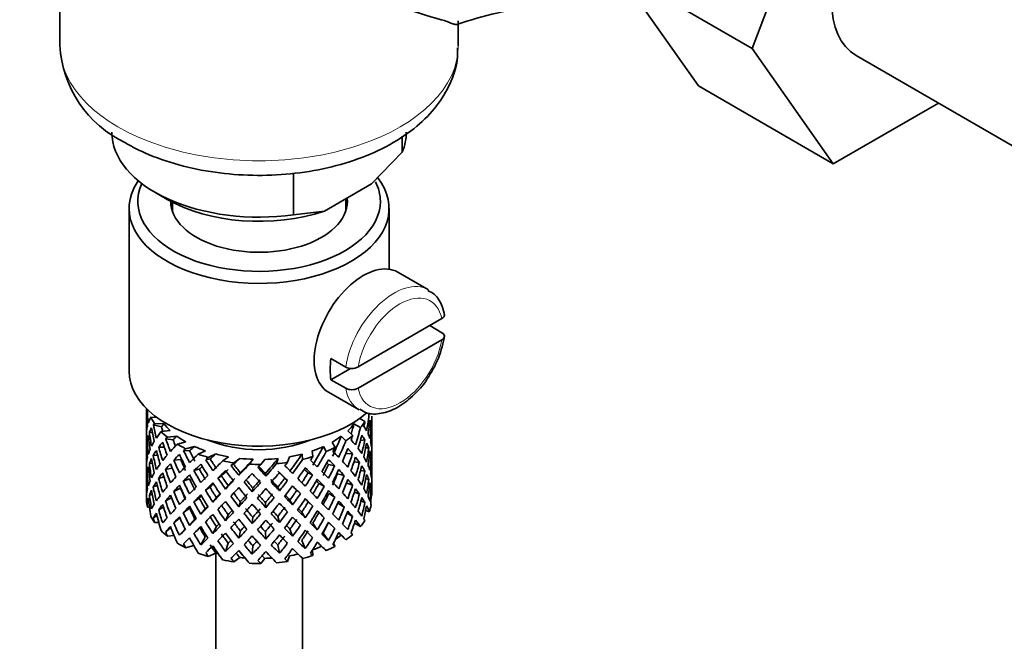
# Model space of a CAD drawing. Units: millimetres. Extents: x 0 to 1659, y 0 to 2173.
# Drawn here: x 382 to 438, y 368 to 404 of the extents above; entities that cross this region are included whole.
import ezdxf
from ezdxf import colors
from ezdxf.entities.mleader import LeaderData, LeaderLine
from ezdxf.math import Vec2, Vec3

# ---------------------------------------------------------------- set-up
doc = ezdxf.new("R2010")
doc.units = ezdxf.units.MM
doc.layers.add('DV7_Défaut', color=7, linetype='Continuous')
doc.layers.add('Défaut', color=7, linetype='Continuous')

# ---------------------------------------------------------------- blocks, each defined once
blk = doc.blocks.new('_DOT')
at = {"color": 0}
blk.add_line((0, 0), (-1, 0), dxfattribs=at)
at = {"color": 0, "const_width": 0.333}
blk.add_lwpolyline([(-0.1665, 0, 1), (0.1665, 0, 1)], format="xyb", close=True, dxfattribs=at)
blk = doc.blocks.new('SE6')
at = {"layer": 'DV7_Défaut', "color": 7, "linetype": 'Continuous', "lineweight": 35}
for p, q in [((383.835, 421.259), (383.835, 402.479)), ((423.787, 402.326), (428.448, 414.429)), ((416.009, 406.816), (423.787, 402.326)), ((420.692, 400.154), (416.009, 406.816)), ((406.835, 402.479), (406.835, 403.914)), ((428.47, 395.663), (423.787, 402.326)), ((429.79, 401.917), (442.518, 394.569)), ((420.692, 400.154), (428.47, 395.663)), ((434.547, 399.171), (428.47, 395.663)), ((403.599, 397.262), (403.599, 396.342)), ((401.819, 394.498), (403.599, 396.342)), ((397.324, 395.125), (397.324, 392.719)), ((399.104, 392.93), (401.819, 394.498)), ((389.325, 394.021), (390.032, 393.612)), ((390.335, 393.447), (390.335, 392.918)), ((400.335, 392.918), (400.335, 393.641)), ((387.835, 393.09), (387.835, 383.7)), ((397.324, 392.719), (399.104, 392.93)), ((402.835, 389.582), (402.835, 393.09)), ((405.113, 388.389), (403.346, 389.409)), ((405.884, 386.729), (401.049, 383.937)), ((405.892, 385.916), (405.184, 386.325)), ((405.884, 385.504), (401.049, 382.713)), ((399.486, 384.423), (400.335, 383.933)), ((400.62, 383.853), (399.486, 383.198)), ((400.335, 382.708), (399.486, 383.198)), ((399.346, 382.481), (401.113, 381.461)), ((388.835, 381.54), (388.835, 380.931)), ((388.911, 381.466), (388.875, 381.479)), ((388.835, 380.931), (388.835, 380.023)), ((388.858, 381.059), (388.836, 381.066)), ((389.427, 381.032), (389.081, 381.044)), ((401.146, 380.962), (401.446, 380.789)), ((401.835, 380.22), (401.835, 381.108)), ((389.712, 380.478), (389.234, 380.599)), ((389.849, 380.665), (389.293, 380.684)), ((390.21, 380.265), (389.687, 380.21)), ((400.451, 380.257), (400.739, 379.982)), ((400.814, 380.655), (401.191, 380.438)), ((401.697, 380.589), (401.797, 380.614)), ((401.835, 379.311), (401.835, 380.22)), ((388.835, 380.023), (388.835, 379.108)), ((388.974, 379.708), (388.873, 379.718)), ((389.184, 380.135), (389.006, 380.167)), ((390.377, 379.736), (389.948, 379.793)), ((390.59, 379.947), (390.041, 379.889)), ((400.07, 379.939), (400.345, 379.676)), ((401.185, 379.704), (401.44, 379.733)), ((401.812, 380.167), (401.835, 380.171)), ((388.835, 379.108), (388.835, 378.199)), ((388.859, 379.259), (388.836, 379.26)), ((389.872, 379.302), (389.544, 379.317)), ((391.106, 379.61), (390.621, 379.484)), ((391.33, 379.107), (390.976, 379.11)), ((391.606, 379.353), (391.098, 379.221)), ((392.247, 379.097), (391.828, 378.907)), ((398.408, 379.092), (398.441, 378.771)), ((399.05, 379.347), (399.209, 379.053)), ((399.552, 379.603), (399.718, 379.295)), ((401.488, 379.265), (401.666, 379.272)), ((401.835, 378.396), (401.835, 379.311)), ((389.479, 378.845), (389.228, 378.837)), ((390.812, 378.605), (390.418, 378.566)), ((392.515, 378.629), (392.256, 378.589)), ((392.839, 378.917), (392.401, 378.718)), ((393.568, 378.756), (393.24, 378.515)), ((394.218, 378.664), (393.874, 378.41)), ((394.992, 378.609), (394.773, 378.328)), ((395.661, 378.608), (395.432, 378.315)), ((396.435, 378.662), (396.339, 378.359)), ((397.085, 378.754), (396.985, 378.437)), ((397.815, 378.913), (397.847, 378.606)), ((400.333, 378.936), (400.729, 378.927)), ((401.697, 378.811), (401.798, 378.807)), ((388.835, 378.199), (388.835, 377.31)), ((389.179, 378.379), (389.004, 378.36)), ((390.318, 378.101), (389.938, 378.031)), ((391.887, 378.046), (391.579, 377.958)), ((393.864, 378.328), (393.715, 378.259)), ((399.35, 378.307), (399.704, 378.242)), ((400.81, 378.455), (401.13, 378.422)), ((401.198, 377.97), (401.443, 377.926)), ((401.835, 378.346), (401.812, 378.348)), ((401.835, 377.487), (401.835, 378.396)), ((388.836, 377.443), (388.858, 377.448)), ((388.873, 377.893), (388.971, 377.91)), ((389.848, 377.59), (389.54, 377.51)), ((391.315, 377.48), (390.961, 377.346)), ((393.163, 377.652), (392.957, 377.528)), ((394.163, 377.688), (394.254, 377.832)), ((395.728, 377.633), (395.697, 377.782)), ((396.818, 377.525), (396.967, 377.388)), ((398.166, 377.827), (398.425, 377.719)), ((399.862, 377.778), (400.256, 377.67)), ((401.666, 377.446), (401.496, 377.489)), ((401.835, 376.598), (401.835, 377.487)), ((388.835, 377.31), (388.835, 376.598)), ((389.228, 377.012), (389.463, 377.089)), ((390.806, 376.937), (390.412, 376.759)), ((392.498, 376.999), (392.239, 376.822)), ((393.401, 376.896), (393.55, 377.101)), ((394.943, 376.733), (394.973, 376.951)), ((396.507, 376.787), (396.417, 377.001)), ((397.514, 376.824), (397.719, 376.631)), ((398.789, 377.219), (399.097, 377.062)), ((400.371, 377.246), (400.734, 377.119)), ((401.797, 376.99), (401.702, 377.02)), ((389.006, 376.543), (389.168, 376.607)), ((389.938, 376.205), (390.279, 376.381)), ((391.88, 376.377), (391.571, 376.15)), ((392.667, 376.143), (392.873, 376.406)), ((397.269, 375.982), (397.12, 376.258)), ((399.356, 376.638), (399.71, 376.434)), ((401.13, 376.596), (400.836, 376.718)), ((401.44, 376.109), (401.216, 376.215)), ((401.809, 376.484), (401.831, 376.48)), ((388.875, 376.111), (388.965, 376.151)), ((389.007, 375.823), (388.895, 375.844)), ((389.544, 375.694), (389.82, 375.85)), ((390.961, 375.521), (391.315, 375.795)), ((392.231, 375.757), (391.972, 375.44)), ((394.163, 375.874), (394.254, 376.158)), ((395.728, 375.819), (395.697, 376.107)), ((398.174, 376.157), (398.433, 375.91)), ((400.256, 375.845), (399.879, 376.083)), ((401.491, 375.651), (401.696, 375.579)), ((389.234, 375.23), (389.443, 375.358)), ((390.418, 374.943), (390.767, 375.224)), ((391.635, 375.164), (391.326, 374.797)), ((393.55, 375.415), (393.401, 375.069)), ((394.973, 375.264), (394.943, 374.906)), ((396.417, 375.314), (396.507, 374.96)), ((397.798, 375.563), (398.003, 375.229)), ((399.097, 375.236), (398.789, 375.534)), ((400.729, 375.303), (400.41, 375.518)), ((389.55, 374.96), (389.293, 374.969)), ((389.948, 374.425), (390.241, 374.668)), ((391.063, 374.6), (390.739, 374.224)), ((392.873, 374.732), (392.667, 374.329)), ((397.12, 374.584), (397.269, 374.168)), ((398.439, 374.926), (398.698, 374.54)), ((399.704, 374.619), (399.35, 374.963)), ((400.841, 374.924), (401.191, 374.723)), ((390.425, 374.214), (390.041, 374.174)), ((392.231, 374.12), (391.972, 373.666)), ((394.254, 374.483), (394.163, 374.06)), ((395.697, 374.433), (395.728, 374.005)), ((399.035, 374.357), (399.344, 373.923)), ((400.07, 374.224), (400.345, 373.961)), ((391.575, 373.63), (391.098, 373.506)), ((393.55, 373.777), (393.401, 373.295)), ((394.973, 373.626), (394.943, 373.131)), ((396.417, 373.677), (396.507, 373.186)), ((397.798, 373.925), (398.003, 373.455)), ((399.626, 373.75), (399.718, 373.58)), ((392.839, 373.201), (392.401, 373.003)), ((392.835, 373.199), (392.835, 295.923)), ((394.218, 372.948), (393.874, 372.695)), ((395.661, 372.893), (395.432, 372.599)), ((397.085, 373.038), (396.985, 372.722)), ((397.835, 295.923), (397.835, 372.902)), ((398.41, 373.36), (398.441, 373.055))]:
    blk.add_line(p, q, dxfattribs=at)
for centre, radius, start, end in [((411.026, 423.504), 20.2, 248.0253, 255.1488), ((413.101, 386.013), 18.787, 95.0636, 109.7372), ((390.445, 402.847), 6.613, 182.9671, 244.6916), ((400.084, 386.706), 6.035, 325.039, 351.1264), ((400.688, 384.638), 0.789, 243.4098, 297.2686), ((400.688, 383.414), 0.789, 243.41, 297.2683)]:
    blk.add_arc(centre, radius, start, end, dxfattribs=at)
for centre, major_axis, ratio, start_param, end_param in [((433.165, 407.763), (-3.375, -5.846), 0.57735, 3.141593, 6.283185), ((395.335, 397.491), (8.5, 0), 0.57735, 3.141593, 4.948585), ((395.335, 397.491), (-8.5, 0), 0.57735, 2.905397, 3.141593), ((395.335, 393.09), (-7.5, 0), 0.57735, 0, 3.560431), ((395.335, 393.09), (-7.5, 0), 0.57735, 5.906071, 6.283185), ((395.335, 393.498), (7, 0), 0.57735, 2.884964, 6.283185), ((395.335, 393.498), (7, 0), 0.57735, 0, 0.283915), ((395.335, 396.674), (7.5, 0), 0.57735, 3.926991, 5.238866), ((395.335, 393.498), (-5.1, 0), 0.57735, 0, 3.207737), ((401.346, 385.945), (2, 3.464), 0.57735, 0, 3.141593), ((402.265, 385.415), (-2, -3.464), 0.57735, 5.309171, 5.686404), ((395.335, 383.7), (-7.5, 0), 0.57735, 0, 2.55009), ((395.335, 379.565), (-2.593, 11.02), 0.540851, 1.271031, 1.341624), ((395.335, 378.853), (-6.357, 2.931), 0.462026, 0.149479, 0.221932), ((395.335, 379.565), (-1.162, 11.272), 0.567371, 1.379042, 1.451496), ((395.335, 378.853), (-2.593, 11.02), 0.540851, 1.220794, 1.293247), ((395.335, 379.565), (-6.487, 0.694), 0.582217, 6.069383, 6.164112), ((395.335, 382.067), (-6.5, 0), 0.57735, 0.275975, 0.377429), ((395.335, 382.067), (6.5, 0), 0.57735, -0.449008, -0.347554), ((395.335, 378.853), (4.305, 10.377), 0.469287, -1.21949, -1.194374), ((395.335, 379.565), (3.228, 10.835), 0.520736, -1.353246, -1.258517), ((395.335, 378.853), (3.228, 10.835), 0.520736, -1.304869, -1.232416), ((395.335, 378.853), (-6.416, -1.941), 0.535577, 3.089785, 3.162238), ((395.335, 379.565), (6.487, -0.694), 0.582217, 3.070896, 3.14335), ((395.335, 378.853), (-6.487, 0.694), 0.582217, -0.239904, -0.16745), ((395.335, 378.853), (-3.799, 10.619), 0.496725, 1.248723, 1.321177), ((395.335, 378.853), (-6.487, 0.694), 0.582217, -0.315256, -0.290141), ((395.335, 379.565), (-3.799, 10.619), 0.496725, 1.298961, 1.369554), ((395.335, 379.565), (-6.416, -1.941), 0.535577, -0.678236, -0.583507), ((395.335, 382.067), (-6.5, 0), 0.57735, 0.517636, 0.61909), ((395.335, 378.853), (-5.988, 0.64), 0.582217, -0.354642, -0.294331), ((395.335, 379.565), (-3.506, 9.802), 0.496725, 1.303151, 1.329236), ((395.335, 382.067), (-6, 0), 0.57735, 0.416814, 0.54693), ((395.335, 382.067), (6, 0), 0.57735, -0.54983, -0.419713), ((395.335, 379.565), (3.974, 9.579), 0.469287, -1.32757, -1.266534), ((395.335, 379.565), (4.305, 10.377), 0.469287, -1.390557, -1.295828), ((395.335, 379.565), (6.487, -0.694), 0.582217, 0.364249, 0.434842), ((395.335, 379.565), (1.901, 11.168), 0.556561, -1.455181, -1.382728), ((395.335, 378.853), (1.901, 11.168), 0.556561, -1.407866, -1.334351), ((395.335, 378.853), (6.416, 1.941), 0.535577, -0.1737, -0.100185), ((395.335, 378.853), (-6.487, 0.694), 0.582217, 6.164112, 6.237627), ((395.335, 379.565), (1.162, -11.272), 0.567371, 4.640404, 4.713919), ((395.335, 378.853), (-2.593, 11.02), 0.540851, 1.341624, 1.41514), ((395.335, 379.565), (-2.593, 11.02), 0.540851, 1.390001, 1.462455), ((395.335, 379.565), (-6.416, -1.941), 0.535577, -0.53513, -0.462676), ((395.335, 378.853), (-6.416, -1.941), 0.535577, -0.77969, -0.754574), ((395.335, 379.565), (-4.749, 10.113), 0.438812, 1.345461, 1.416054), ((395.335, 378.853), (-5.923, -1.791), 0.535577, -0.819075, -0.758765), ((395.335, 379.565), (-4.384, 9.335), 0.438812, 1.349651, 1.387822), ((395.335, 382.067), (-6, 0), 0.57735, 0.658475, 0.788591), ((395.335, 382.067), (-5.025, 0), 0.57735, 0.942628, 2.198965), ((395.335, 382.067), (6, 0), 0.57735, -0.791491, -0.661374), ((395.335, 379.565), (4.739, 9.074), 0.405595, -1.44573, -1.321706), ((395.335, 379.565), (5.134, 9.83), 0.405595, -1.44573, -1.351001), ((395.335, 382.067), (6.5, 0), 0.57735, -0.690669, -0.589215), ((395.335, 378.853), (5.134, 9.83), 0.405595, -1.274662, -1.249547), ((395.335, 379.565), (6.357, -2.931), 0.462026, 0.753631, 0.824224), ((395.335, 378.853), (4.305, 10.377), 0.469287, -1.34218, -1.269727), ((395.335, 378.853), (6.487, -0.694), 0.582217, 0.412626, 0.485079), ((395.335, 379.565), (3.228, 10.835), 0.520736, -1.474077, -1.401623), ((395.335, 379.565), (6.487, -0.694), 0.582217, 0.243418, 0.315872), ((395.335, 379.565), (6.487, -0.694), 0.582217, 0.122588, 0.196103), ((395.335, 379.565), (0.391, 11.325), 0.572888, 4.712159, 4.785674), ((395.335, 378.853), (-6.487, 0.694), 0.582217, 0.001757, 0.075618), ((395.335, 379.565), (-0.391, -11.325), 0.572888, 4.759129, 4.832989), ((395.335, 378.853), (-1.162, 11.272), 0.567371, 1.451496, 1.525356), ((395.335, 379.565), (-6.416, -1.941), 0.535577, -0.415361, -0.341846), ((395.335, 378.853), (-6.416, -1.941), 0.535577, -0.583507, -0.509992), ((395.335, 378.853), (-3.799, 10.619), 0.496725, 1.369554, 1.443069), ((395.335, 378.853), (-6.416, -1.941), 0.535577, -0.704337, -0.631884), ((395.335, 379.565), (-3.799, 10.619), 0.496725, 1.417931, 1.490384), ((395.335, 378.853), (-4.749, 10.113), 0.438812, 1.295223, 1.367677), ((395.335, 379.565), (-6.345, -3.723), 0.379442, -0.978373, -0.883643), ((395.335, 382.067), (-6.5, 0), 0.57735, 0.759297, 0.860751), ((395.335, 378.853), (-6.345, -3.723), 0.379442, -1.079826, -1.054711), ((395.335, 379.565), (-5.462, 9.529), 0.369829, 1.408645, 1.479238), ((395.335, 378.853), (-5.857, -3.437), 0.379442, -1.119212, -1.058901), ((395.335, 379.565), (-5.042, 8.796), 0.369829, 1.412835, 1.479238), ((395.335, 382.067), (-6, 0), 0.57735, 0.900136, 1.030252), ((395.335, 382.067), (6, 0), 0.57735, -1.033152, -0.903035), ((395.335, 379.565), (5.296, 8.502), 0.331615, 4.76694, 4.890964), ((395.335, 379.565), (5.738, 9.211), 0.331615, -1.516245, -1.421516), ((395.335, 382.067), (6.5, 0), 0.57735, -0.93233, -0.830876), ((395.335, 378.853), (5.738, 9.211), 0.331615, -1.345178, -1.320063), ((395.335, 379.565), (6.368, -4.39), 0.297032, 0.987371, 1.057965), ((395.335, 378.853), (5.134, 9.83), 0.405595, -1.397353, -1.3249), ((395.335, 378.853), (6.357, -2.931), 0.462026, 0.802008, 0.874461), ((395.335, 379.565), (6.357, -2.931), 0.462026, 0.6328, 0.705254), ((395.335, 378.853), (3.228, 10.835), 0.520736, -1.426761, -1.353246), ((395.335, 378.853), (6.487, -0.694), 0.582217, 0.290734, 0.364249), ((395.335, 379.565), (1.901, 11.168), 0.556561, 4.707174, 4.780689), ((395.335, 378.853), (1.901, 11.168), 0.556561, 4.754144, 4.828004), ((395.335, 378.853), (6.487, -0.694), 0.582217, 0.169558, 0.243418), ((395.335, 379.565), (-6.416, -1.941), 0.535577, -0.294876, -0.221015), ((395.335, 378.853), (-6.416, -1.941), 0.535577, -0.462676, -0.388816), ((395.335, 378.853), (-2.593, 11.02), 0.540851, 1.462455, 1.536315), ((395.335, 379.565), (2.593, -11.02), 0.540851, 4.651363, 4.724878), ((395.335, 379.565), (-6.345, -3.723), 0.379442, -0.835266, -0.762813), ((395.335, 378.853), (-6.345, -3.723), 0.379442, -1.004474, -0.93202), ((395.335, 379.565), (-4.749, 10.113), 0.438812, 1.464431, 1.536884), ((395.335, 378.853), (-5.462, 9.529), 0.369829, 1.358407, 1.430861), ((395.335, 379.565), (-4.384, 9.335), 0.438812, 1.468466, 1.536884), ((395.335, 379.565), (-6.408, -4.979), 0.218488, -1.169111, -1.074381), ((395.335, 382.067), (-6.5, 0), 0.57735, 1.000958, 1.102412), ((395.335, 378.853), (-6.408, -4.979), 0.218488, -1.270564, -1.245449), ((395.335, 379.565), (-5.965, 8.875), 0.290968, 1.485874, 1.556467), ((395.335, 378.853), (-5.915, -4.596), 0.218488, -1.30995, -1.24964), ((395.335, 379.565), (-5.506, 8.193), 0.290968, 1.490065, 1.556467), ((395.335, 379.565), (-6.484, -6.017), 0.076569, -1.313555, -1.218826), ((395.335, 382.067), (-6, 0), 0.57735, 1.141797, 1.271913), ((395.335, 382.067), (-6.5, 0), 0.57735, 1.242619, 1.344073), ((395.335, 378.853), (-5.985, -5.554), 0.076569, -1.454394, -1.394084), ((395.335, 382.067), (-6, 0), 0.57735, 1.383458, 1.513574), ((395.335, 379.565), (-5.993, -6.402), 0.046246, 1.340189, 1.464213), ((395.335, 382.067), (6, 0), 0.57735, 4.766712, 4.896828), ((395.335, 379.565), (-5.898, -7.169), 0.153363, 1.446927, 1.570951), ((395.335, 382.067), (6, 0), 0.57735, -1.274813, -1.144696), ((395.335, 379.565), (-5.674, -7.868), 0.247818, 1.541906, 1.66593), ((395.335, 379.565), (6.147, 8.523), 0.247818, 4.683499, 4.778229), ((395.335, 382.067), (6.5, 0), 0.57735, -1.173991, -1.072537), ((395.335, 378.853), (6.147, 8.523), 0.247818, -1.428618, -1.403503), ((395.335, 379.565), (6.451, -5.516), 0.144969, 1.150405, 1.220998), ((395.335, 378.853), (5.738, 9.211), 0.331615, -1.467868, -1.395415), ((395.335, 378.853), (6.368, -4.39), 0.297032, 1.035748, 1.108202), ((395.335, 379.565), (6.368, -4.39), 0.297032, 0.866541, 0.938994), ((395.335, 379.565), (4.305, 10.377), 0.469287, 4.771798, 4.844251), ((395.335, 378.853), (4.305, 10.377), 0.469287, -1.464072, -1.390557), ((395.335, 378.853), (6.357, -2.931), 0.462026, 0.680116, 0.753631), ((395.335, 379.565), (6.357, -2.931), 0.462026, 0.51197, 0.585485), ((395.335, 379.565), (-0.391, -11.325), 0.572888, 1.449736, 1.523596), ((395.335, 378.853), (-0.391, -11.325), 0.572888, 1.497051, 1.570566), ((395.335, 378.853), (6.487, -0.694), 0.582217, 0.049073, 0.122588), ((395.335, 378.853), (-6.416, -1.941), 0.535577, -0.341846, -0.268331), ((395.335, 378.853), (1.162, -11.272), 0.567371, 4.713919, 4.787434), ((395.335, 379.565), (1.162, -11.272), 0.567371, 4.760889, 4.834749), ((395.335, 379.565), (-6.345, -3.723), 0.379442, -0.715497, -0.641982), ((395.335, 378.853), (-6.345, -3.723), 0.379442, -0.883643, -0.810128), ((395.335, 379.565), (3.799, -10.619), 0.496725, 4.679292, 4.752807), ((395.335, 378.853), (-4.749, 10.113), 0.438812, 1.416054, 1.489569), ((395.335, 379.565), (-6.408, -4.979), 0.218488, -1.026005, -0.953551), ((395.335, 378.853), (-6.408, -4.979), 0.218488, -1.195212, -1.122758), ((395.335, 379.565), (5.462, -9.529), 0.369829, 4.669208, 4.741661), ((395.335, 378.853), (-5.915, -4.596), 0.218488, -1.159817, -1.126793), ((395.335, 379.565), (-5.042, 8.796), 0.369829, 1.53165, 1.600068), ((395.335, 378.853), (-5.965, 8.875), 0.290968, 1.435637, 1.508091), ((395.335, 378.853), (-6.484, -6.017), 0.076569, -1.339656, -1.267203), ((395.335, 378.853), (-5.985, -5.554), 0.076569, -1.339656, -1.271238), ((395.335, 378.853), (-6.288, 8.154), 0.202021, 1.524935, 1.597388), ((395.335, 378.853), (-6.484, -6.017), 0.076569, -1.415009, -1.389894), ((395.335, 379.565), (6.288, -8.154), 0.202021, 4.716765, 4.787358), ((395.335, 379.565), (5.804, -7.527), 0.202021, 4.720955, 4.787358), ((395.335, 379.565), (-6.492, -6.935), 0.046246, 1.340189, 1.434919), ((395.335, 382.067), (6.5, 0), 0.57735, 4.625873, 4.727326), ((395.335, 378.853), (-6.492, -6.935), 0.046246, 1.511257, 1.536372), ((395.335, 379.565), (6.457, -7.361), 0.101555, -1.465719, -1.395125), ((395.335, 379.565), (5.96, -6.794), 0.101555, -1.461528, -1.395125), ((395.335, 379.565), (-6.39, -7.766), 0.153363, 1.446927, 1.541656), ((395.335, 382.067), (6.5, 0), 0.57735, -1.415652, -1.314198), ((395.335, 378.853), (5.999, -5.989), 0.012978, 1.334086, 1.402505), ((395.335, 378.853), (6.39, 7.766), 0.153363, -1.523598, -1.498483), ((395.335, 379.565), (6.499, -6.488), 0.012978, 1.281675, 1.352268), ((395.335, 378.853), (6.147, 8.523), 0.247818, 4.731876, 4.80433), ((395.335, 378.853), (5.954, -5.092), 0.144969, 1.202817, 1.243981), ((395.335, 378.853), (6.451, -5.516), 0.144969, 1.198782, 1.271236), ((395.335, 379.565), (4.739, 9.074), 0.405595, 4.716625, 4.785043), ((395.335, 378.853), (5.878, -4.052), 0.297032, 1.039783, 1.062868), ((395.335, 379.565), (5.134, 9.83), 0.405595, 4.716625, 4.789078), ((395.335, 378.853), (5.134, 9.83), 0.405595, -1.519245, -1.44573), ((395.335, 378.853), (6.368, -4.39), 0.297032, 0.913856, 0.987371), ((395.335, 379.565), (6.368, -4.39), 0.297032, 0.74571, 0.819226), ((395.335, 379.565), (3.228, 10.835), 0.520736, 4.688278, 4.761793), ((395.335, 378.853), (3.228, 10.835), 0.520736, 4.735248, 4.809109), ((395.335, 378.853), (6.357, -2.931), 0.462026, 0.55894, 0.6328), ((395.335, 379.565), (-1.901, -11.168), 0.556561, 1.444751, 1.518611), ((395.335, 379.565), (6.357, -2.931), 0.462026, 0.39114, 0.465), ((395.335, 379.565), (1.162, -11.272), 0.567371, 1.330665, 1.40418), ((395.335, 378.853), (-6.416, -1.941), 0.535577, -0.221015, -0.148562), ((395.335, 379.565), (-1.901, -11.168), 0.556561, -1.285974, -1.21352), ((395.335, 378.853), (-0.391, -11.325), 0.572888, -1.450196, -1.377742), ((395.335, 379.565), (-0.391, -11.325), 0.572888, -1.402881, -1.329366), ((395.335, 379.565), (-6.345, -3.723), 0.379442, -0.473836, -0.400321), ((395.335, 379.565), (-6.345, -3.723), 0.379442, -0.595012, -0.521152), ((395.335, 378.853), (-6.345, -3.723), 0.379442, -0.762813, -0.688952), ((395.335, 379.565), (2.593, -11.02), 0.540851, 4.771848, 4.845709), ((395.335, 378.853), (-3.799, 10.619), 0.496725, 1.490384, 1.564245), ((395.335, 379.565), (-6.408, -4.979), 0.218488, -0.906236, -0.83272), ((395.335, 378.853), (-6.408, -4.979), 0.218488, -1.074381, -1.000866), ((395.335, 379.565), (4.384, -9.335), 0.438812, 4.729739, 4.799307), ((395.335, 378.853), (-5.462, 9.529), 0.369829, 1.479238, 1.552753), ((395.335, 379.565), (-6.484, -6.017), 0.076569, -1.170449, -1.097995), ((395.335, 379.565), (5.965, -8.875), 0.290968, -1.536748, -1.464295), ((395.335, 379.565), (5.506, -8.193), 0.290968, -1.532713, -1.464295), ((395.335, 379.565), (-6.492, -6.935), 0.046246, 1.219359, 1.291812), ((395.335, 379.565), (-5.993, -6.402), 0.046246, 1.219359, 1.287777), ((395.335, 378.853), (-6.492, -6.935), 0.046246, 1.388566, 1.46102), ((395.335, 379.565), (5.804, -7.527), 0.202021, -1.443416, -1.374997), ((395.335, 378.853), (6.457, -7.361), 0.101555, -1.515956, -1.443502), ((395.335, 379.565), (-5.898, -7.169), 0.153363, 1.326096, 1.394515), ((395.335, 379.565), (5.96, -6.794), 0.101555, -1.342713, -1.274295), ((395.335, 378.853), (-6.39, -7.766), 0.153363, 1.495304, 1.567757), ((395.335, 379.565), (-5.674, -7.868), 0.247818, 1.421076, 1.489495), ((395.335, 378.853), (6.499, -6.488), 0.012978, 1.330051, 1.402505), ((395.335, 379.565), (-6.147, -8.523), 0.247818, 1.421076, 1.49353), ((395.335, 379.565), (6.499, -6.488), 0.012978, 1.160844, 1.233298), ((395.335, 379.565), (-5.296, -8.502), 0.331615, 1.504517, 1.572935), ((395.335, 379.565), (5.738, 9.211), 0.331615, 4.646109, 4.718563), ((395.335, 378.853), (-5.738, -9.211), 0.331615, 1.551832, 1.625347), ((395.335, 378.853), (5.954, -5.092), 0.144969, 1.080836, 1.110289), ((395.335, 378.853), (6.451, -5.516), 0.144969, 1.07689, 1.150405), ((395.335, 379.565), (6.451, -5.516), 0.144969, 1.029575, 1.102028), ((395.335, 379.565), (-3.974, -9.579), 0.469287, 1.509374, 1.578943), ((395.335, 379.565), (4.305, 10.377), 0.469287, 4.650967, 4.724482), ((395.335, 378.853), (-4.305, -10.377), 0.469287, 1.556345, 1.630205), ((395.335, 378.853), (6.368, -4.39), 0.297032, 0.792681, 0.866541), ((395.335, 379.565), (6.368, -4.39), 0.297032, 0.62488, 0.69874), ((395.335, 378.853), (-1.901, -11.168), 0.556561, 1.492066, 1.565581), ((395.335, 378.853), (6.357, -2.931), 0.462026, 0.438455, 0.51197), ((395.335, 379.565), (-0.391, -11.325), 0.572888, 1.328905, 1.40242), ((395.335, 379.565), (6.357, -2.931), 0.462026, 0.270309, 0.343824), ((395.335, 379.565), (-6.345, -3.723), 0.379442, -0.351944, -0.279491), ((395.335, 378.853), (-6.345, -3.723), 0.379442, -0.521152, -0.448698), ((395.335, 378.853), (1.162, -11.272), 0.567371, -1.448436, -1.375983), ((395.335, 378.853), (-6.345, -3.723), 0.379442, -0.641982, -0.568467), ((395.335, 379.565), (1.162, -11.272), 0.567371, -1.401121, -1.327606), ((395.335, 378.853), (2.593, -11.02), 0.540851, 4.724878, 4.798393), ((395.335, 379.565), (-6.408, -4.979), 0.218488, -0.78575, -0.71189), ((395.335, 378.853), (-6.408, -4.979), 0.218488, -0.953551, -0.879691), ((395.335, 378.853), (-4.749, 10.113), 0.438812, 1.536884, 1.610745), ((395.335, 379.565), (3.506, -9.802), 0.496725, -1.47949, -1.409547), ((395.335, 379.565), (4.749, -10.113), 0.438812, 4.725792, 4.799307), ((395.335, 379.565), (-6.484, -6.017), 0.076569, -1.05068, -0.977165), ((395.335, 378.853), (-6.484, -6.017), 0.076569, -1.218826, -1.145311), ((395.335, 379.565), (5.462, -9.529), 0.369829, -1.494209, -1.420694), ((395.335, 378.853), (-5.985, -5.554), 0.076569, -1.186848, -1.149257), ((395.335, 379.565), (5.042, -8.796), 0.369829, -1.490263, -1.420694), ((395.335, 378.853), (-5.965, 8.875), 0.290968, 1.556467, 1.629983), ((395.335, 378.853), (-6.492, -6.935), 0.046246, 1.266674, 1.340189), ((395.335, 378.853), (6.288, -8.154), 0.202021, -1.495827, -1.422312), ((395.335, 379.565), (6.288, -8.154), 0.202021, -1.44745, -1.374997), ((395.335, 379.565), (-6.39, -7.766), 0.153363, 1.326096, 1.39855), ((395.335, 378.853), (-6.39, -7.766), 0.153363, 1.373412, 1.446927), ((395.335, 378.853), (6.457, -7.361), 0.101555, -1.395125, -1.32161), ((395.335, 379.565), (6.457, -7.361), 0.101555, -1.346748, -1.274295), ((395.335, 378.853), (-6.147, -8.523), 0.247818, 1.468391, 1.541906), ((395.335, 379.565), (-5.296, -8.502), 0.331615, 1.383686, 1.453255), ((395.335, 378.853), (5.999, -5.989), 0.012978, 1.212106, 1.256609), ((395.335, 378.853), (6.499, -6.488), 0.012978, 1.208159, 1.281675), ((395.335, 379.565), (-4.739, -9.074), 0.405595, 1.454202, 1.523771), ((395.335, 379.565), (-5.134, -9.83), 0.405595, 1.454202, 1.527717), ((395.335, 378.853), (-5.134, -9.83), 0.405595, 1.501172, 1.575032), ((395.335, 378.853), (6.451, -5.516), 0.144969, 0.955714, 1.029575), ((395.335, 379.565), (6.451, -5.516), 0.144969, 0.908744, 0.982259), ((395.335, 379.565), (-3.228, -10.835), 0.520736, 1.425855, 1.499715), ((395.335, 378.853), (-3.228, -10.835), 0.520736, 1.47317, 1.546686), ((395.335, 378.853), (6.368, -4.39), 0.297032, 0.672195, 0.74571), ((395.335, 379.565), (6.368, -4.39), 0.297032, 0.504049, 0.577565), ((395.335, 378.853), (-0.391, -11.325), 0.572888, 1.377282, 1.449736), ((395.335, 378.853), (6.357, -2.931), 0.462026, 0.318686, 0.39114), ((395.335, 379.565), (1.162, -11.272), 0.567371, 1.209835, 1.282288), ((395.335, 378.853), (1.162, -11.272), 0.567371, 1.260072, 1.330665), ((395.335, 378.853), (6.357, -2.931), 0.462026, 0.17558, 0.270309), ((395.335, 378.853), (-1.901, -11.168), 0.556561, -1.273935, -1.239621), ((395.335, 376.352), (-6.5, 0), 0.57735, 0.034314, 0.135768), ((395.335, 378.853), (-6.345, -3.723), 0.379442, -0.400321, -0.329728), ((395.335, 378.853), (-0.391, -11.325), 0.572888, -1.329366, -1.234636), ((395.335, 379.565), (-0.391, -11.325), 0.572888, -1.280989, -1.208535), ((395.335, 379.565), (-6.408, -4.979), 0.218488, -0.664575, -0.59106), ((395.335, 378.853), (-6.408, -4.979), 0.218488, -0.83272, -0.759205), ((395.335, 378.853), (3.799, -10.619), 0.496725, 4.752807, 4.826323), ((395.335, 379.565), (3.799, -10.619), 0.496725, -1.483408, -1.409547), ((395.335, 379.565), (-6.484, -6.017), 0.076569, -0.930195, -0.856334), ((395.335, 378.853), (-6.484, -6.017), 0.076569, -1.097995, -1.024135), ((395.335, 378.853), (-5.985, -5.554), 0.076569, -1.053038, -1.028052), ((395.335, 379.565), (4.384, -9.335), 0.438812, -1.43299, -1.363047), ((395.335, 378.853), (5.462, -9.529), 0.369829, 4.741661, 4.815521), ((395.335, 379.565), (-6.492, -6.935), 0.046246, 1.098528, 1.172043), ((395.335, 379.565), (-5.993, -6.402), 0.046246, 1.098528, 1.137647), ((395.335, 379.565), (5.965, -8.875), 0.290968, -1.416979, -1.343464), ((395.335, 379.565), (5.506, -8.193), 0.290968, -1.413033, -1.343464), ((395.335, 379.565), (-6.39, -7.766), 0.153363, 1.205266, 1.278781), ((395.335, 379.565), (-5.898, -7.169), 0.153363, 1.205266, 1.274835), ((395.335, 379.565), (6.288, -8.154), 0.202021, -1.327682, -1.254166), ((395.335, 379.565), (5.804, -7.527), 0.202021, -1.323735, -1.254166), ((395.335, 379.565), (-5.674, -7.868), 0.247818, 1.300246, 1.369814), ((395.335, 379.565), (-6.147, -8.523), 0.247818, 1.300246, 1.373761), ((395.335, 379.565), (6.457, -7.361), 0.101555, -1.226979, -1.153464), ((395.335, 379.565), (5.96, -6.794), 0.101555, -1.198943, -1.153464), ((395.335, 379.565), (-5.738, -9.211), 0.331615, 1.383686, 1.457201), ((395.335, 378.853), (-5.738, -9.211), 0.331615, 1.430656, 1.504517), ((395.335, 378.853), (5.999, -5.989), 0.012978, 1.090901, 1.124057), ((395.335, 378.853), (6.499, -6.488), 0.012978, 1.086984, 1.160844), ((395.335, 379.565), (6.499, -6.488), 0.012978, 1.040014, 1.113529), ((395.335, 379.565), (-3.974, -9.579), 0.469287, 1.388544, 1.458487), ((395.335, 379.565), (-4.305, -10.377), 0.469287, 1.388544, 1.462404), ((395.335, 379.565), (6.451, -5.516), 0.144969, 0.787914, 0.861774), ((395.335, 379.565), (-1.901, -11.168), 0.556561, 1.32392, 1.397435), ((395.335, 378.853), (-1.901, -11.168), 0.556561, 1.372297, 1.444751), ((395.335, 378.853), (6.368, -4.39), 0.297032, 0.552426, 0.62488), ((395.335, 379.565), (6.368, -4.39), 0.297032, 0.383219, 0.455672), ((395.335, 379.565), (-1.901, -11.168), 0.556561, -1.163283, -1.138168), ((395.335, 379.565), (-6.408, -4.979), 0.218488, -0.542683, -0.470229), ((395.335, 378.853), (-6.408, -4.979), 0.218488, -0.71189, -0.639436), ((395.335, 379.565), (1.162, -11.272), 0.567371, -1.279229, -1.206775), ((395.335, 378.853), (2.593, -11.02), 0.540851, -1.437477, -1.365023), ((395.335, 379.565), (2.593, -11.02), 0.540851, -1.390161, -1.316646), ((395.335, 379.565), (-6.484, -6.017), 0.076569, -0.809019, -0.735504), ((395.335, 378.853), (-6.484, -6.017), 0.076569, -0.977165, -0.90365), ((395.335, 379.565), (3.506, -9.802), 0.496725, -1.358286, -1.288717), ((395.335, 378.853), (4.749, -10.113), 0.438812, -1.483878, -1.410363), ((395.335, 379.565), (4.749, -10.113), 0.438812, -1.436908, -1.363047), ((395.335, 379.565), (-6.492, -6.935), 0.046246, 0.977698, 1.051558), ((395.335, 379.565), (-5.993, -6.402), 0.046246, 0.977698, 1.004654), ((395.335, 378.853), (-6.492, -6.935), 0.046246, 1.145499, 1.219359), ((395.335, 379.565), (5.462, -9.529), 0.369829, -1.373724, -1.299863), ((395.335, 379.565), (5.042, -8.796), 0.369829, -1.369806, -1.299863), ((395.335, 378.853), (5.965, -8.875), 0.290968, -1.464295, -1.390434), ((395.335, 379.565), (-5.898, -7.169), 0.153363, 1.084435, 1.125266), ((395.335, 378.853), (-6.39, -7.766), 0.153363, 1.252236, 1.326096), ((395.335, 379.565), (5.506, -8.193), 0.290968, -1.292577, -1.222634), ((395.335, 378.853), (6.288, -8.154), 0.202021, -1.374997, -1.301137), ((395.335, 379.565), (-5.674, -7.868), 0.247818, 1.179415, 1.249358), ((395.335, 378.853), (-6.147, -8.523), 0.247818, 1.347216, 1.421076), ((395.335, 379.565), (-5.296, -8.502), 0.331615, 1.262856, 1.332799), ((395.335, 378.853), (6.457, -7.361), 0.101555, -1.274295, -1.200434), ((395.335, 379.565), (6.457, -7.361), 0.101555, -1.106494, -1.032634), ((395.335, 379.565), (5.96, -6.794), 0.101555, -1.067033, -1.032634), ((395.335, 379.565), (-4.739, -9.074), 0.405595, 1.333371, 1.403314), ((395.335, 379.565), (-5.134, -9.83), 0.405595, 1.333371, 1.407232), ((395.335, 379.565), (6.499, -6.488), 0.012978, 0.919183, 0.993043), ((395.335, 378.853), (-4.305, -10.377), 0.469287, 1.435859, 1.509374), ((395.335, 378.853), (6.451, -5.516), 0.144969, 0.835229, 0.908744), ((395.335, 379.565), (-3.228, -10.835), 0.520736, 1.305025, 1.37854), ((395.335, 379.565), (6.451, -5.516), 0.144969, 0.667083, 0.740598), ((395.335, 379.565), (-0.391, -11.325), 0.572888, 1.208075, 1.280528), ((395.335, 378.853), (-0.391, -11.325), 0.572888, 1.258312, 1.328905), ((395.335, 378.853), (6.368, -4.39), 0.297032, 0.40932, 0.504049), ((395.335, 376.352), (6.5, 0), 0.57735, 6.075839, 6.177292), ((395.335, 379.565), (6.368, -4.39), 0.297032, 0.307867, 0.332982), ((395.335, 376.352), (-6.5, 0), 0.57735, 0.275975, 0.377429), ((395.335, 378.853), (-6.408, -4.979), 0.218488, -0.59106, -0.520466), ((395.335, 379.565), (-0.391, -11.325), 0.572888, -1.158298, -1.133183), ((395.335, 378.853), (1.162, -11.272), 0.567371, -1.327606, -1.232876), ((395.335, 379.565), (-6.484, -6.017), 0.076569, -0.687127, -0.614673), ((395.335, 378.853), (-6.484, -6.017), 0.076569, -0.856334, -0.783881), ((395.335, 378.853), (3.799, -10.619), 0.496725, -1.409547, -1.337094), ((395.335, 379.565), (3.799, -10.619), 0.496725, -1.362232, -1.288717), ((395.335, 379.565), (-6.492, -6.935), 0.046246, 0.856867, 0.930383), ((395.335, 378.853), (-6.492, -6.935), 0.046246, 1.025013, 1.098528), ((395.335, 379.565), (4.384, -9.335), 0.438812, -1.311786, -1.242217), ((395.335, 378.853), (5.462, -9.529), 0.369829, -1.420694, -1.347179), ((395.335, 379.565), (-6.39, -7.766), 0.153363, 1.084435, 1.158296), ((395.335, 378.853), (-6.39, -7.766), 0.153363, 1.131751, 1.205266), ((395.335, 378.853), (5.965, -8.875), 0.290968, -1.343464, -1.269949), ((395.335, 379.565), (5.965, -8.875), 0.290968, -1.296494, -1.222634), ((395.335, 379.565), (-6.147, -8.523), 0.247818, 1.179415, 1.253275), ((395.335, 378.853), (-6.147, -8.523), 0.247818, 1.22673, 1.300246), ((395.335, 378.853), (6.288, -8.154), 0.202021, -1.254166, -1.180651), ((395.335, 379.565), (6.288, -8.154), 0.202021, -1.207196, -1.133336), ((395.335, 379.565), (5.804, -7.527), 0.202021, -1.179892, -1.133336), ((395.335, 379.565), (-5.738, -9.211), 0.331615, 1.262856, 1.336716), ((395.335, 378.853), (-5.738, -9.211), 0.331615, 1.310171, 1.383686), ((395.335, 379.565), (-4.739, -9.074), 0.405595, 1.212541, 1.28211), ((395.335, 378.853), (6.457, -7.361), 0.101555, -1.153464, -1.079949), ((395.335, 378.853), (-5.134, -9.83), 0.405595, 1.380687, 1.454202), ((395.335, 379.565), (-3.974, -9.579), 0.469287, 1.267713, 1.337282), ((395.335, 378.853), (6.499, -6.488), 0.012978, 0.966498, 1.040014), ((395.335, 379.565), (-4.305, -10.377), 0.469287, 1.267713, 1.341229), ((395.335, 379.565), (6.499, -6.488), 0.012978, 0.798353, 0.871868), ((395.335, 378.853), (-3.228, -10.835), 0.520736, 1.353402, 1.425855), ((395.335, 378.853), (6.451, -5.516), 0.144969, 0.71546, 0.787914), ((395.335, 379.565), (-1.901, -11.168), 0.556561, 1.20309, 1.275543), ((395.335, 378.853), (-1.901, -11.168), 0.556561, 1.253327, 1.32392), ((395.335, 378.853), (6.451, -5.516), 0.144969, 0.572354, 0.667083), ((395.335, 379.565), (6.451, -5.516), 0.144969, 0.546253, 0.618706), ((395.335, 379.565), (6.451, -5.516), 0.144969, 0.4709, 0.496015), ((395.335, 378.853), (-6.484, -6.017), 0.076569, -0.735504, -0.664911), ((395.335, 378.853), (2.593, -11.02), 0.540851, -1.316646, -1.221917), ((395.335, 379.565), (2.593, -11.02), 0.540851, -1.268269, -1.195816), ((395.335, 379.565), (-6.492, -6.935), 0.046246, 0.736037, 0.80849), ((395.335, 378.853), (-6.492, -6.935), 0.046246, 0.905244, 0.977698), ((395.335, 379.565), (3.506, -9.802), 0.496725, -1.236305, -1.167886), ((395.335, 378.853), (4.749, -10.113), 0.438812, -1.363047, -1.290594), ((395.335, 379.565), (4.749, -10.113), 0.438812, -1.315732, -1.242217), ((395.335, 379.565), (-6.39, -7.766), 0.153363, 0.963605, 1.03712), ((395.335, 379.565), (-5.898, -7.169), 0.153363, 0.963605, 0.992169), ((395.335, 379.565), (5.462, -9.529), 0.369829, -1.252548, -1.179033), ((395.335, 379.565), (5.042, -8.796), 0.369829, -1.248602, -1.179033), ((395.335, 379.565), (-6.147, -8.523), 0.247818, 1.058585, 1.1321), ((395.335, 379.565), (-5.674, -7.868), 0.247818, 1.058585, 1.099484), ((395.335, 379.565), (5.965, -8.875), 0.290968, -1.175318, -1.101803), ((395.335, 379.565), (5.506, -8.193), 0.290968, -1.148007, -1.101803), ((395.335, 379.565), (-5.296, -8.502), 0.331615, 1.142025, 1.211594), ((395.335, 379.565), (-5.738, -9.211), 0.331615, 1.142025, 1.21554), ((395.335, 379.565), (6.288, -8.154), 0.202021, -1.086021, -1.012505), ((395.335, 379.565), (5.804, -7.527), 0.202021, -1.0476, -1.012505), ((395.335, 379.565), (-5.134, -9.83), 0.405595, 1.212541, 1.286056), ((395.335, 378.853), (-5.134, -9.83), 0.405595, 1.260918, 1.333371), ((395.335, 378.853), (6.457, -7.361), 0.101555, -1.032634, -0.96018), ((395.335, 379.565), (6.457, -7.361), 0.101555, -0.985318, -0.911803), ((395.335, 378.853), (-4.305, -10.377), 0.469287, 1.31609, 1.388544), ((395.335, 379.565), (-2.979, -10.001), 0.520736, 1.184194, 1.252613), ((395.335, 378.853), (6.499, -6.488), 0.012978, 0.84673, 0.919183), ((395.335, 379.565), (-3.228, -10.835), 0.520736, 1.184194, 1.256648), ((395.335, 379.565), (6.499, -6.488), 0.012978, 0.677522, 0.749976), ((395.335, 376.352), (6.5, 0), 0.57735, -0.449008, -0.347554), ((395.335, 376.352), (-6.5, 0), 0.57735, 0.517636, 0.61909), ((395.335, 379.565), (1.162, -11.272), 0.567371, -1.156538, -1.131423), ((395.335, 378.853), (-6.492, -6.935), 0.046246, 0.786274, 0.856867), ((395.335, 378.853), (3.799, -10.619), 0.496725, -1.288717, -1.193988), ((395.335, 379.565), (3.799, -10.619), 0.496725, -1.24034, -1.167886), ((395.335, 379.565), (-6.39, -7.766), 0.153363, 0.842774, 0.915228), ((395.335, 378.853), (-6.39, -7.766), 0.153363, 1.011982, 1.084435), ((395.335, 379.565), (4.384, -9.335), 0.438812, -1.189805, -1.121386), ((395.335, 378.853), (5.462, -9.529), 0.369829, -1.299863, -1.22741), ((395.335, 378.853), (-6.147, -8.523), 0.247818, 1.106961, 1.179415), ((395.335, 378.853), (5.965, -8.875), 0.290968, -1.222634, -1.15018), ((395.335, 378.853), (-5.738, -9.211), 0.331615, 1.190402, 1.262856), ((395.335, 379.565), (-4.739, -9.074), 0.405595, 1.09171, 1.160129), ((395.335, 378.853), (6.288, -8.154), 0.202021, -1.133336, -1.060882), ((395.335, 379.565), (-3.974, -9.579), 0.469287, 1.146883, 1.215302), ((395.335, 379.565), (-4.305, -10.377), 0.469287, 1.146883, 1.219337), ((395.335, 379.565), (6.457, -7.361), 0.101555, -0.863426, -0.790973), ((395.335, 378.853), (-3.228, -10.835), 0.520736, 1.234431, 1.305025), ((395.335, 376.352), (6, 0), 0.57735, -0.743249, -0.661374), ((395.335, 378.853), (5.999, -5.989), 0.012978, 0.674329, 0.712653), ((395.335, 378.853), (6.499, -6.488), 0.012978, 0.703623, 0.798353), ((395.335, 376.352), (6.5, 0), 0.57735, -0.690669, -0.589215), ((395.335, 379.565), (6.499, -6.488), 0.012978, 0.60217, 0.627285), ((395.335, 376.352), (-6.5, 0), 0.57735, 0.759297, 0.860751), ((395.335, 379.565), (2.593, -11.02), 0.540851, -1.145579, -1.120463), ((395.335, 378.853), (-6.39, -7.766), 0.153363, 0.893012, 0.963605), ((395.335, 379.565), (3.506, -9.802), 0.496725, -1.113459, -1.053148), ((395.335, 378.853), (4.749, -10.113), 0.438812, -1.242217, -1.147487), ((395.335, 379.565), (4.749, -10.113), 0.438812, -1.19384, -1.121386), ((395.335, 379.565), (-6.147, -8.523), 0.247818, 0.937754, 1.010208), ((395.335, 379.565), (-5.674, -7.868), 0.247818, 0.937754, 0.96582), ((395.335, 379.565), (5.462, -9.529), 0.369829, -1.130656, -1.058202), ((395.335, 379.565), (5.042, -8.796), 0.369829, -1.102611, -1.058202), ((395.335, 379.565), (-5.738, -9.211), 0.331615, 1.021195, 1.093648), ((395.335, 379.565), (-5.296, -8.502), 0.331615, 1.021195, 1.060559), ((395.335, 379.565), (5.965, -8.875), 0.290968, -1.053426, -0.980973), ((395.335, 379.565), (5.506, -8.193), 0.290968, -1.014949, -0.980973), ((395.335, 379.565), (-5.134, -9.83), 0.405595, 1.09171, 1.164164), ((395.335, 378.853), (-5.134, -9.83), 0.405595, 1.141947, 1.212541), ((395.335, 378.853), (6.288, -8.154), 0.202021, -1.012505, -0.917776), ((395.335, 379.565), (6.288, -8.154), 0.202021, -0.964129, -0.891675), ((395.335, 378.853), (-4.305, -10.377), 0.469287, 1.19712, 1.267713), ((395.335, 376.352), (6, 0), 0.57735, -1.033152, -0.924573), ((395.335, 378.853), (6.457, -7.361), 0.101555, -0.911803, -0.817074), ((395.335, 376.352), (6.5, 0), 0.57735, -0.93233, -0.830876), ((395.335, 379.565), (6.457, -7.361), 0.101555, -0.740736, -0.71562), ((395.335, 376.352), (-6.5, 0), 0.57735, 1.000958, 1.102412), ((395.335, 379.565), (3.799, -10.619), 0.496725, -1.117649, -1.092534), ((395.335, 376.352), (-6, 0), 0.57735, 1.141797, 1.166681), ((395.335, 378.853), (-6.147, -8.523), 0.247818, 0.987991, 1.058585), ((395.335, 379.565), (4.749, -10.113), 0.438812, -1.071149, -1.046034), ((395.335, 379.565), (4.384, -9.335), 0.438812, -1.041572, -1.006648), ((395.335, 378.853), (5.462, -9.529), 0.369829, -1.179033, -1.084303), ((395.335, 376.352), (-6, 0), 0.57735, 1.383458, 1.433209), ((395.335, 378.853), (-5.738, -9.211), 0.331615, 1.071432, 1.142025), ((395.335, 379.565), (5.042, -8.796), 0.369829, -0.968345, -0.943464), ((395.335, 376.352), (6, 0), 0.57735, 4.766712, 4.836783), ((395.335, 378.853), (5.965, -8.875), 0.290968, -1.101803, -1.007074), ((395.335, 379.565), (5.965, -8.875), 0.290968, -0.930736, -0.90562), ((395.335, 376.352), (6, 0), 0.57735, -1.274813, -1.185976), ((395.335, 376.352), (6.5, 0), 0.57735, -1.173991, -1.072537), ((395.335, 379.565), (6.288, -8.154), 0.202021, -0.841438, -0.816323), ((395.335, 376.352), (-6.5, 0), 0.57735, 1.242619, 1.344073), ((395.335, 376.352), (6.5, 0), 0.57735, 4.625873, 4.727326), ((395.335, 379.565), (5.462, -9.529), 0.369829, -1.007965, -0.98285), ((395.335, 376.352), (6.5, 0), 0.57735, -1.415652, -1.314198)]:
    blk.add_ellipse(centre, major_axis=major_axis, ratio=ratio, start_param=start_param, end_param=end_param, dxfattribs=at)
at = {"layer": 'DV7_Défaut', "color": 7, "linetype": 'Continuous', "lineweight": 18}
for centre, major_axis, start_param, end_param in [((395.335, 402.479), (-11.5, 0), 0, 3.141593), ((403.113, 384.925), (-2, -3.464), 3.148229, 5.309171), ((403.467, 384.721), (-1.75, -3.031), 2.572155, 5.281827), ((403.467, 384.721), (1.75, 3.031), 2.572155, 5.281827), ((403.113, 384.925), (2, 3.464), 2.544811, 3.141593)]:
    blk.add_ellipse(centre, major_axis=major_axis, ratio=0.57735, start_param=start_param, end_param=end_param, dxfattribs=at)
at = {"layer": 'DV7_Défaut', "color": 7, "linetype": 'Continuous', "lineweight": 35}
for points, knots in [([(406.753, 403.71), (406.727, 403.702), (406.696, 403.7), (406.604, 403.711), (406.536, 403.731), (406.379, 403.79), (406.29, 403.828), (406.088, 403.908), (405.976, 403.95), (405.848, 403.979)], [0, 0, 0, 0, 0.176155, 0.176155, 0.45077, 0.45077, 0.725385, 0.725385, 1, 1, 1, 1]), ([(387.618, 396.869), (387.954, 396.685), (388.773, 396.247), (390.437, 395.63), (392.507, 395.17), (394.691, 394.962), (396.893, 395.017), (399.044, 395.331), (401.074, 395.903), (402.917, 396.727), (404.447, 397.761), (405.621, 398.959), (406.394, 400.242), (406.801, 401.431), (406.787, 402.094), (406.779, 402.355)], [0, 0, 0, 0, 0.046625, 0.132601, 0.218274, 0.303638, 0.388905, 0.474395, 0.560406, 0.647336, 0.735425, 0.814879, 0.890567, 0.963325, 1, 1, 1, 1]), ([(406.045, 386.903), (406.003, 387.102), (405.899, 387.533), (405.572, 388.113), (405.215, 388.281), (405.067, 388.349)], [0, 0, 0, 0, 0.284135, 0.748094, 1, 1, 1, 1]), ([(405.884, 386.729), (405.977, 386.782), (406.034, 386.858), (406.036, 386.946), (406.035, 386.957), (406.033, 386.968)], [0, 0, 0, 0, 0.869892, 0.869892, 1, 1, 1, 1]), ([(405.892, 385.916), (405.985, 385.862), (406.038, 385.786), (406.034, 385.633), (405.977, 385.558), (405.884, 385.504)], [0, 0, 0, 0, 0.5, 0.5, 1, 1, 1, 1]), ([(401.159, 381.501), (401.29, 381.411), (401.623, 381.193), (402.4, 381.217), (403.308, 381.542), (404.2, 382.222), (404.821, 382.868), (405.024, 383.236), (405.03, 383.248)], [0, 0, 0, 0, 0.109252, 0.318784, 0.533035, 0.761343, 0.993548, 1, 1, 1, 1])]:
    blk.add_open_spline(points, degree=3, knots=knots, dxfattribs=at)

msp = doc.modelspace()

# ---------------------------------------------------------------- block references
at = {"layer": 'Défaut'}
msp.add_blockref('SE6', (0, 0), dxfattribs=at)

# ---------------------------------------------------------------- leaders
at = {"layer": 'Défaut', "color": 7, "linetype": 'Continuous', "lineweight": 18}
ml = msp.add_multileader_mtext('Standard', dxfattribs=at)
ml.set_content('{\\pxsm0.9;\\fSolid Edge ISO|b1||i0||c0|p34;\\W1.;24/11/2016\\P}', color=256)
ml.set_leader_properties()
ml.set_arrow_properties(name='DOT')
ml.build(insert=Vec2(0, 0))
ml.multileader.update_dxf_attribs({"leader_type": 0, "dogleg_length": 0, "arrow_head_size": 12})
ctx = ml.context
ctx.base_point, ctx.char_height, ctx.arrow_head_size, ctx.landing_gap_size = Vec3(1250.442, 2166.092), 12, 12, 4.2
notes = []
notes.append((ctx, [(0, (0, 0, 0), (0, 0), (1, 0), 1, [])]))
ctx.mtext.insert = Vec3(1252.442, 2172.213)
ml = msp.add_multileader_mtext('Standard', dxfattribs=at)
ml.set_content('{\\pxsm0.9;\\fArial|b1||i0||c0|p34;\\W1.;151/W\\P}', color=256)
ml.set_leader_properties()
ml.set_arrow_properties(name='DOT')
ml.build(insert=Vec2(0, 0))
ml.multileader.update_dxf_attribs({"leader_type": 0, "dogleg_length": 0, "arrow_head_size": 12})
ctx = ml.context
ctx.base_point, ctx.char_height, ctx.arrow_head_size, ctx.landing_gap_size = Vec3(531.316, 2165.925), 12, 12, 4.2
notes.append((ctx, [(0, (0, 0, 0), (0, 0), (1, 0), 1, [])]))
ctx.mtext.insert = Vec3(533.316, 2172.027)
for ctx, leaders in notes:
    for number, flags, end, landing, length, lines in leaders:
        leader = LeaderData()
        leader.index, (leader.has_last_leader_line, leader.has_dogleg_vector, leader.attachment_direction) = number, flags
        leader.last_leader_point, leader.dogleg_vector, leader.dogleg_length = Vec3(end), Vec3(landing), length
        for number, points, colour, breaks in lines:
            line = LeaderLine()
            line.index, line.vertices, line.color, line.breaks = number, Vec3.list(points), colors.encode_raw_color(colour), breaks
            leader.lines.append(line)
        ctx.leaders.append(leader)

doc.saveas('drawing.dxf')
